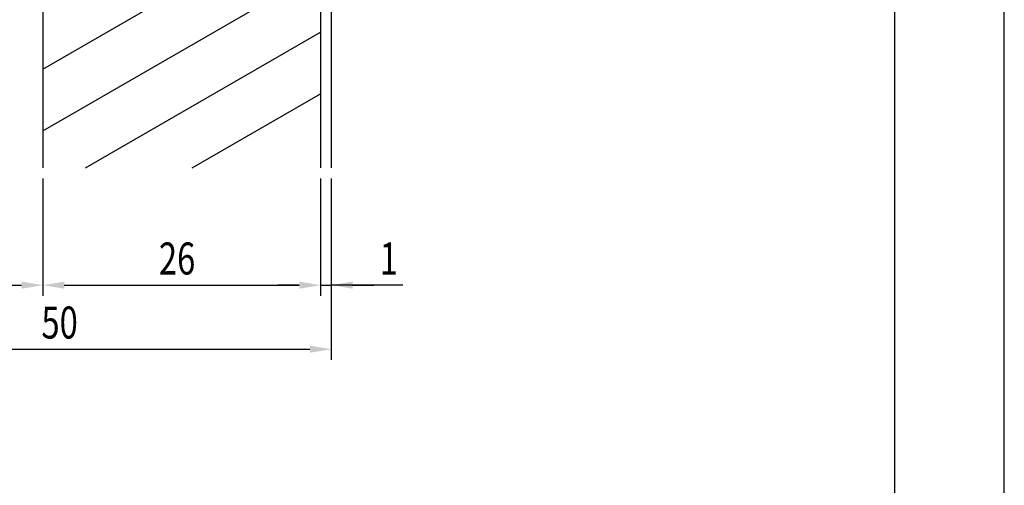
# Model space of a CAD drawing. Extents: x 0 to 210, y 0 to 297.
# Drawn here: x 118 to 210, y 69 to 112 of the extents above; entities that cross this region are included whole.
import ezdxf

# ---------------------------------------------------------------- set-up
doc = ezdxf.new("R2010")
doc.units = 0
doc.header["$LTSCALE"] = 0.4
doc.layers.get('0').update_dxf_attribs({"linetype": 'CONTINUOUS'})
doc.layers.get('DEFPOINTS').update_dxf_attribs({"linetype": 'CONTINUOUS'})
for name, color, linetype in [('DIMS', 1, 'CONTINUOUS'), ('HATCH', 9, 'CONTINUOUS'), ('MODEL1', 7, 'CONTINUOUS'), ('MODEL2', 7, 'CONTINUOUS'), ('TITLE', 7, 'CONTINUOUS')]:
    doc.layers.add(name, color=color, linetype=linetype)
doc.styles.add('DIMS', font='romans.shx', dxfattribs={"width": 0.75, "bigfont": 'bigfont.shx'})

# ---------------------------------------------------------------- blocks, each defined once
blk = doc.blocks.new('*U47')
at = {"layer": 'DIMS', "color": 7, "style": 'DIMS', "width": 0.75}
blk.add_text('26', height=3, dxfattribs=at).set_placement((130.828, 88.377))
blk = doc.blocks.new('*U50')
at = {"layer": 'DIMS', "color": 7, "style": 'DIMS', "width": 0.75}
blk.add_text('50', height=3, dxfattribs=at).set_placement((119.828, 82.377))
blk = doc.blocks.new('*U51')
at = {"layer": 'DIMS', "color": 7, "style": 'DIMS', "width": 0.75}
blk.add_text('1', height=3, dxfattribs=at).set_placement((151.508, 88.377))

msp = doc.modelspace()

# ---------------------------------------------------------------- linework, layer by layer
at = {"layer": 'DEFPOINTS'}
msp.add_line((210, 0), (210, 297), dxfattribs=at)
at = {"layer": 'DIMS', "color": 1, "linetype": 'CONTINUOUS'}
for p, q in [((119.971, 97.377), (119.971, 86.377)), ((119.971, 97.377), (119.971, 86.377)), ((145.971, 97.377), (145.971, 86.377)), ((145.971, 97.377), (145.971, 86.377)), ((146.971, 97.377), (146.971, 80.377)), ((146.971, 97.377), (146.971, 86.377)), ((103.971, 87.377), (117.971, 87.377)), ((121.971, 87.377), (143.971, 87.377)), ((143.971, 87.377), (141.971, 87.377)), ((145.971, 87.377), (146.971, 87.377)), ((145.971, 87.377), (146.971, 87.377)), ((153.687, 87.377), (146.971, 87.377)), ((148.971, 87.377), (150.971, 87.377)), ((98.971, 81.377), (144.971, 81.377))]:
    msp.add_line(p, q, dxfattribs=at)
for points in [[(117.971, 87.71), (117.971, 87.044), (119.971, 87.377)], [(143.971, 87.71), (143.971, 87.044), (145.971, 87.377)], [(148.971, 87.71), (148.971, 87.044), (146.971, 87.377)], [(144.971, 81.71), (144.971, 81.044), (146.971, 81.377)]]:
    msp.add_solid(points, dxfattribs=at)
at = {"layer": 'DIMS', "color": 1}
for points in [[(121.971, 87.71), (121.971, 87.044), (119.971, 87.377)], [(143.971, 87.71), (143.971, 87.044), (145.971, 87.377)]]:
    msp.add_solid(points, dxfattribs=at)
at = {"layer": 'HATCH'}
for p, q in [((119.971, 107.627), (145.971, 122.638)), ((119.971, 101.853), (145.971, 116.864)), ((123.95, 98.377), (145.971, 111.091)), ((133.949, 98.377), (145.971, 105.317))]:
    msp.add_line(p, q, dxfattribs=at)
at = {"layer": 'MODEL1'}
for p, q in [((145.971, 256.44), (145.971, 98.377)), ((146.971, 256.44), (146.971, 98.377))]:
    msp.add_line(p, q, dxfattribs=at)
at = {"layer": 'MODEL2'}
msp.add_line((119.971, 258.44), (119.971, 98.377), dxfattribs=at)
at = {"layer": 'TITLE'}
msp.add_line((199.75, 12.625), (199.75, 284.375), dxfattribs=at)

# ---------------------------------------------------------------- block references
for name in ['*U47', '*U51', '*U50']:
    msp.add_blockref(name, (0, 0))

doc.saveas('drawing.dxf')
